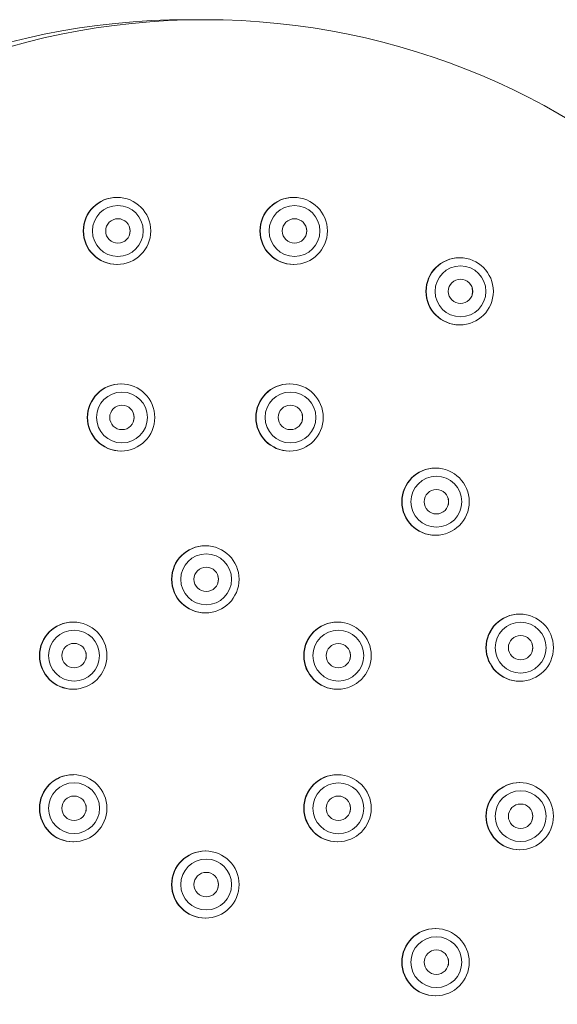
# Model space of a CAD drawing. Units: millimetres. Extents: x -422 to 830, y -1074 to 1371.
# Drawn here: x -354 to -328, y -41 to 8 of the extents above; entities that cross this region are included whole.
import ezdxf

# ---------------------------------------------------------------- set-up
doc = ezdxf.new("R2010")
doc.units = ezdxf.units.MM
doc.header["$MEASUREMENT"] = 0

# ---------------------------------------------------------------- blocks, each defined once
blk = doc.blocks.new('block 168')
at = {"color": 7, "lineweight": 9, "true_color": 0xffffff}
blk.add_lwpolyline([(-351.625, -29.326), (-351.643, -29.326)], dxfattribs=at)
blk = doc.blocks.new('block 169')
at = {"color": 7, "lineweight": 9, "true_color": 0xffffff}
blk.add_lwpolyline([(-351.643, -32.626), (-351.625, -32.626)], dxfattribs=at)
blk = doc.blocks.new('block 170')
at = {"color": 7, "lineweight": 9, "true_color": 0xffffff}
blk.add_lwpolyline([(-351.625, -21.826), (-351.643, -21.826)], dxfattribs=at)
blk = doc.blocks.new('block 171')
at = {"color": 7, "lineweight": 9, "true_color": 0xffffff}
blk.add_lwpolyline([(-351.643, -25.126), (-351.625, -25.126)], dxfattribs=at)
blk = doc.blocks.new('block 173')
at = {"color": 7, "lineweight": 9, "true_color": 0xffffff}
blk.add_lwpolyline([(-345.17, 7.774), (-345.998, 7.774)], dxfattribs=at)
blk = doc.blocks.new('block 176')
at = {"color": 7, "lineweight": 9, "true_color": 0xffffff}
blk.add_lwpolyline([(-349.472, -0.955), (-349.49, -0.955)], dxfattribs=at)
blk = doc.blocks.new('block 177')
at = {"color": 7, "lineweight": 9, "true_color": 0xffffff}
blk.add_lwpolyline([(-349.49, -4.255), (-349.472, -4.255)], dxfattribs=at)
blk = doc.blocks.new('block 178')
at = {"color": 7, "lineweight": 9, "true_color": 0xffffff}
blk.add_lwpolyline([(-349.272, -10.121), (-349.29, -10.121)], dxfattribs=at)
blk = doc.blocks.new('block 179')
at = {"color": 7, "lineweight": 9, "true_color": 0xffffff}
blk.add_lwpolyline([(-349.29, -13.421), (-349.272, -13.421)], dxfattribs=at)
blk = doc.blocks.new('block 182')
at = {"color": 7, "lineweight": 9, "true_color": 0xffffff}
blk.add_lwpolyline([(-345.134, -33.076), (-345.152, -33.076)], dxfattribs=at)
blk = doc.blocks.new('block 183')
at = {"color": 7, "lineweight": 9, "true_color": 0xffffff}
blk.add_lwpolyline([(-345.152, -36.376), (-345.134, -36.376)], dxfattribs=at)
blk = doc.blocks.new('block 184')
at = {"color": 7, "lineweight": 9, "true_color": 0xffffff}
blk.add_lwpolyline([(-345.134, -18.076), (-345.152, -18.076)], dxfattribs=at)
blk = doc.blocks.new('block 185')
at = {"color": 7, "lineweight": 9, "true_color": 0xffffff}
blk.add_lwpolyline([(-345.152, -21.376), (-345.134, -21.376)], dxfattribs=at)
blk = doc.blocks.new('block 186')
at = {"color": 7, "lineweight": 9, "true_color": 0xffffff}
blk.add_lwpolyline([(-340.996, -10.121), (-341.014, -10.121)], dxfattribs=at)
blk = doc.blocks.new('block 187')
at = {"color": 7, "lineweight": 9, "true_color": 0xffffff}
blk.add_lwpolyline([(-341.014, -13.421), (-340.996, -13.421)], dxfattribs=at)
blk = doc.blocks.new('block 192')
at = {"color": 7, "lineweight": 9, "true_color": 0xffffff}
blk.add_lwpolyline([(-340.796, -0.955), (-340.814, -0.955)], dxfattribs=at)
blk = doc.blocks.new('block 193')
at = {"color": 7, "lineweight": 9, "true_color": 0xffffff}
blk.add_lwpolyline([(-340.814, -4.255), (-340.796, -4.255)], dxfattribs=at)
blk = doc.blocks.new('block 194')
at = {"color": 7, "lineweight": 9, "true_color": 0xffffff}
blk.add_lwpolyline([(-338.643, -21.826), (-338.661, -21.826)], dxfattribs=at)
blk = doc.blocks.new('block 195')
at = {"color": 7, "lineweight": 9, "true_color": 0xffffff}
blk.add_lwpolyline([(-338.661, -25.126), (-338.643, -25.126)], dxfattribs=at)
blk = doc.blocks.new('block 196')
at = {"color": 7, "lineweight": 9, "true_color": 0xffffff}
blk.add_lwpolyline([(-338.643, -29.326), (-338.661, -29.326)], dxfattribs=at)
blk = doc.blocks.new('block 197')
at = {"color": 7, "lineweight": 9, "true_color": 0xffffff}
blk.add_lwpolyline([(-338.661, -32.626), (-338.643, -32.626)], dxfattribs=at)
blk = doc.blocks.new('block 198')
at = {"color": 7, "lineweight": 9, "true_color": 0xffffff}
blk.add_lwpolyline([(-333.828, -14.262), (-333.846, -14.262)], dxfattribs=at)
blk = doc.blocks.new('block 199')
at = {"color": 7, "lineweight": 9, "true_color": 0xffffff}
blk.add_lwpolyline([(-333.846, -17.562), (-333.828, -17.562)], dxfattribs=at)
blk = doc.blocks.new('block 200')
at = {"color": 7, "lineweight": 9, "true_color": 0xffffff}
blk.add_lwpolyline([(-333.828, -36.889), (-333.846, -36.889)], dxfattribs=at)
blk = doc.blocks.new('block 201')
at = {"color": 7, "lineweight": 9, "true_color": 0xffffff}
blk.add_lwpolyline([(-333.846, -40.189), (-333.828, -40.189)], dxfattribs=at)
blk = doc.blocks.new('block 204')
at = {"color": 7, "lineweight": 9, "true_color": 0xffffff}
blk.add_lwpolyline([(-332.642, -3.925), (-332.66, -3.925)], dxfattribs=at)
blk = doc.blocks.new('block 205')
at = {"color": 7, "lineweight": 9, "true_color": 0xffffff}
blk.add_lwpolyline([(-332.66, -7.225), (-332.642, -7.225)], dxfattribs=at)
blk = doc.blocks.new('block 206')
at = {"color": 7, "lineweight": 9, "true_color": 0xffffff}
blk.add_lwpolyline([(-329.689, -21.434), (-329.707, -21.434)], dxfattribs=at)
blk = doc.blocks.new('block 207')
at = {"color": 7, "lineweight": 9, "true_color": 0xffffff}
blk.add_lwpolyline([(-329.707, -24.734), (-329.689, -24.734)], dxfattribs=at)
blk = doc.blocks.new('block 208')
at = {"color": 7, "lineweight": 9, "true_color": 0xffffff}
blk.add_lwpolyline([(-329.689, -29.717), (-329.707, -29.717)], dxfattribs=at)
blk = doc.blocks.new('block 209')
at = {"color": 7, "lineweight": 9, "true_color": 0xffffff}
blk.add_lwpolyline([(-329.707, -33.017), (-329.689, -33.017)], dxfattribs=at)
blk = doc.blocks.new('block 1448')
at = {"color": 7, "lineweight": 9, "true_color": 0xffffff}
blk.add_open_spline([(-352.839, -23.475), (-352.839, -22.785), (-352.28, -22.225), (-351.59, -22.225), (-350.899, -22.225), (-350.34, -22.785), (-350.34, -23.475), (-350.34, -24.165), (-350.899, -24.725), (-351.59, -24.725), (-352.28, -24.725), (-352.839, -24.165), (-352.839, -23.475), (-352.839, -23.475), (-352.839, -23.475), (-352.839, -23.475)], degree=3, knots=[0, 0, 0, 0, 1, 1, 1, 2, 2, 2, 3, 3, 3, 4, 4, 4, 5, 5, 5, 5], dxfattribs=at)
blk = doc.blocks.new('block 1449')
at = {"color": 7, "lineweight": 9, "true_color": 0xffffff}
blk.add_open_spline([(-353.275, -23.475), (-353.275, -22.564), (-352.537, -21.825), (-351.626, -21.825), (-350.715, -21.825), (-349.976, -22.564), (-349.976, -23.475), (-349.976, -24.386), (-350.715, -25.124), (-351.626, -25.124), (-352.537, -25.124), (-353.275, -24.386), (-353.275, -23.475), (-353.275, -23.475), (-353.275, -23.475), (-353.275, -23.475)], degree=3, knots=[0, 0, 0, 0, 1, 1, 1, 2, 2, 2, 3, 3, 3, 4, 4, 4, 5, 5, 5, 5], dxfattribs=at)
blk = doc.blocks.new('block 1450')
at = {"color": 7, "lineweight": 9, "true_color": 0xffffff}
blk.add_open_spline([(-352.838, -30.975), (-352.838, -30.285), (-352.279, -29.725), (-351.589, -29.725), (-350.899, -29.725), (-350.339, -30.285), (-350.339, -30.975), (-350.339, -31.665), (-350.899, -32.224), (-351.589, -32.224), (-352.279, -32.224), (-352.838, -31.665), (-352.838, -30.975), (-352.838, -30.975), (-352.838, -30.975), (-352.838, -30.975)], degree=3, knots=[0, 0, 0, 0, 1, 1, 1, 2, 2, 2, 3, 3, 3, 4, 4, 4, 5, 5, 5, 5], dxfattribs=at)
blk = doc.blocks.new('block 1451')
at = {"color": 7, "lineweight": 9, "true_color": 0xffffff}
blk.add_open_spline([(-352.189, -30.975), (-352.189, -30.644), (-351.92, -30.376), (-351.589, -30.376), (-351.258, -30.376), (-350.989, -30.644), (-350.989, -30.975), (-350.989, -31.306), (-351.258, -31.575), (-351.589, -31.575), (-351.92, -31.575), (-352.189, -31.306), (-352.189, -30.975), (-352.189, -30.975), (-352.189, -30.975), (-352.189, -30.975)], degree=3, knots=[0, 0, 0, 0, 1, 1, 1, 2, 2, 2, 3, 3, 3, 4, 4, 4, 5, 5, 5, 5], dxfattribs=at)
blk = doc.blocks.new('block 1452')
at = {"color": 7, "lineweight": 9, "true_color": 0xffffff}
blk.add_open_spline([(-353.274, -30.975), (-353.274, -30.064), (-352.535, -29.325), (-351.625, -29.325), (-350.714, -29.325), (-349.975, -30.064), (-349.975, -30.975), (-349.975, -31.886), (-350.714, -32.624), (-351.625, -32.624), (-352.535, -32.624), (-353.274, -31.886), (-353.274, -30.975), (-353.274, -30.975), (-353.274, -30.975), (-353.274, -30.975)], degree=3, knots=[0, 0, 0, 0, 1, 1, 1, 2, 2, 2, 3, 3, 3, 4, 4, 4, 5, 5, 5, 5], dxfattribs=at)
blk = doc.blocks.new('block 1453')
at = {"color": 7, "lineweight": 9, "true_color": 0xffffff}
blk.add_open_spline([(-352.189, -23.475), (-352.189, -23.144), (-351.921, -22.875), (-351.589, -22.875), (-351.258, -22.875), (-350.989, -23.144), (-350.989, -23.475), (-350.989, -23.807), (-351.258, -24.075), (-351.589, -24.075), (-351.921, -24.075), (-352.189, -23.807), (-352.189, -23.475), (-352.189, -23.475), (-352.189, -23.475), (-352.189, -23.475)], degree=3, knots=[0, 0, 0, 0, 1, 1, 1, 2, 2, 2, 3, 3, 3, 4, 4, 4, 5, 5, 5, 5], dxfattribs=at)
blk = doc.blocks.new('block 1454')
at = {"color": 7, "lineweight": 9, "true_color": 0xffffff}
blk.add_lwpolyline([(-351.014, -30.802), (-350.993, -30.976), (-351.014, -31.149)], dxfattribs=at)
blk = doc.blocks.new('block 1455')
at = {"color": 7, "lineweight": 9, "true_color": 0xffffff}
blk.add_lwpolyline([(-351.014, -23.302), (-350.993, -23.476), (-351.014, -23.649)], dxfattribs=at)
blk = doc.blocks.new('block 1459')
at = {"color": 7, "lineweight": 9, "true_color": 0xffffff}
blk.add_open_spline([(-350.687, -2.606), (-350.687, -1.915), (-350.127, -1.356), (-349.437, -1.356), (-348.747, -1.356), (-348.187, -1.915), (-348.187, -2.606), (-348.187, -3.296), (-348.747, -3.855), (-349.437, -3.855), (-350.127, -3.855), (-350.687, -3.296), (-350.687, -2.606), (-350.687, -2.606), (-350.687, -2.606), (-350.687, -2.606)], degree=3, knots=[0, 0, 0, 0, 1, 1, 1, 2, 2, 2, 3, 3, 3, 4, 4, 4, 5, 5, 5, 5], dxfattribs=at)
blk = doc.blocks.new('block 1460')
at = {"color": 7, "lineweight": 9, "true_color": 0xffffff}
blk.add_open_spline([(-351.123, -2.606), (-351.123, -1.695), (-350.384, -0.956), (-349.473, -0.956), (-348.562, -0.956), (-347.824, -1.695), (-347.824, -2.606), (-347.824, -3.517), (-348.562, -4.255), (-349.473, -4.255), (-350.384, -4.255), (-351.123, -3.517), (-351.123, -2.606), (-351.123, -2.606), (-351.123, -2.606), (-351.123, -2.606)], degree=3, knots=[0, 0, 0, 0, 1, 1, 1, 2, 2, 2, 3, 3, 3, 4, 4, 4, 5, 5, 5, 5], dxfattribs=at)
blk = doc.blocks.new('block 1461')
at = {"color": 7, "lineweight": 9, "true_color": 0xffffff}
blk.add_open_spline([(-350.037, -2.605), (-350.037, -2.274), (-349.768, -2.006), (-349.437, -2.006), (-349.105, -2.006), (-348.837, -2.274), (-348.837, -2.605), (-348.837, -2.937), (-349.105, -3.205), (-349.437, -3.205), (-349.768, -3.205), (-350.037, -2.937), (-350.037, -2.605), (-350.037, -2.605), (-350.037, -2.605), (-350.037, -2.605)], degree=3, knots=[0, 0, 0, 0, 1, 1, 1, 2, 2, 2, 3, 3, 3, 4, 4, 4, 5, 5, 5, 5], dxfattribs=at)
blk = doc.blocks.new('block 1462')
at = {"color": 7, "lineweight": 9, "true_color": 0xffffff}
blk.add_open_spline([(-350.487, -11.771), (-350.487, -11.081), (-349.927, -10.521), (-349.237, -10.521), (-348.547, -10.521), (-347.987, -11.081), (-347.987, -11.771), (-347.987, -12.461), (-348.547, -13.021), (-349.237, -13.021), (-349.927, -13.021), (-350.487, -12.461), (-350.487, -11.771), (-350.487, -11.771), (-350.487, -11.771), (-350.487, -11.771)], degree=3, knots=[0, 0, 0, 0, 1, 1, 1, 2, 2, 2, 3, 3, 3, 4, 4, 4, 5, 5, 5, 5], dxfattribs=at)
blk = doc.blocks.new('block 1463')
at = {"color": 7, "lineweight": 9, "true_color": 0xffffff}
blk.add_open_spline([(-350.923, -11.771), (-350.923, -10.86), (-350.184, -10.121), (-349.273, -10.121), (-348.362, -10.121), (-347.624, -10.86), (-347.624, -11.771), (-347.624, -12.682), (-348.362, -13.421), (-349.273, -13.421), (-350.184, -13.421), (-350.923, -12.682), (-350.923, -11.771), (-350.923, -11.771), (-350.923, -11.771), (-350.923, -11.771)], degree=3, knots=[0, 0, 0, 0, 1, 1, 1, 2, 2, 2, 3, 3, 3, 4, 4, 4, 5, 5, 5, 5], dxfattribs=at)
blk = doc.blocks.new('block 1464')
at = {"color": 7, "lineweight": 9, "true_color": 0xffffff}
blk.add_open_spline([(-349.837, -11.771), (-349.837, -11.44), (-349.568, -11.171), (-349.237, -11.171), (-348.905, -11.171), (-348.637, -11.44), (-348.637, -11.771), (-348.637, -12.102), (-348.905, -12.371), (-349.237, -12.371), (-349.568, -12.371), (-349.837, -12.102), (-349.837, -11.771), (-349.837, -11.771), (-349.837, -11.771), (-349.837, -11.771)], degree=3, knots=[0, 0, 0, 0, 1, 1, 1, 2, 2, 2, 3, 3, 3, 4, 4, 4, 5, 5, 5, 5], dxfattribs=at)
blk = doc.blocks.new('block 1469')
at = {"color": 7, "lineweight": 9, "true_color": 0xffffff}
blk.add_lwpolyline([(-348.862, -2.432), (-348.84, -2.605), (-348.862, -2.779)], dxfattribs=at)
blk = doc.blocks.new('block 1470')
at = {"color": 7, "lineweight": 9, "true_color": 0xffffff}
blk.add_lwpolyline([(-348.662, -11.597), (-348.64, -11.771), (-348.662, -11.944)], dxfattribs=at)
blk = doc.blocks.new('block 1472')
at = {"color": 7, "lineweight": 9, "true_color": 0xffffff}
blk.add_open_spline([(-346.348, -19.726), (-346.348, -19.036), (-345.789, -18.476), (-345.099, -18.476), (-344.408, -18.476), (-343.849, -19.036), (-343.849, -19.726), (-343.849, -20.416), (-344.408, -20.975), (-345.099, -20.975), (-345.789, -20.975), (-346.348, -20.416), (-346.348, -19.726), (-346.348, -19.726), (-346.348, -19.726), (-346.348, -19.726)], degree=3, knots=[0, 0, 0, 0, 1, 1, 1, 2, 2, 2, 3, 3, 3, 4, 4, 4, 5, 5, 5, 5], dxfattribs=at)
blk = doc.blocks.new('block 1473')
at = {"color": 7, "lineweight": 9, "true_color": 0xffffff}
blk.add_open_spline([(-345.698, -19.726), (-345.698, -19.394), (-345.43, -19.126), (-345.098, -19.126), (-344.767, -19.126), (-344.498, -19.394), (-344.498, -19.726), (-344.498, -20.057), (-344.767, -20.325), (-345.098, -20.325), (-345.43, -20.325), (-345.698, -20.057), (-345.698, -19.726), (-345.698, -19.726), (-345.698, -19.726), (-345.698, -19.726)], degree=3, knots=[0, 0, 0, 0, 1, 1, 1, 2, 2, 2, 3, 3, 3, 4, 4, 4, 5, 5, 5, 5], dxfattribs=at)
blk = doc.blocks.new('block 1474')
at = {"color": 7, "lineweight": 9, "true_color": 0xffffff}
blk.add_open_spline([(-346.347, -34.725), (-346.347, -34.035), (-345.788, -33.476), (-345.098, -33.476), (-344.407, -33.476), (-343.848, -34.035), (-343.848, -34.725), (-343.848, -35.416), (-344.407, -35.975), (-345.098, -35.975), (-345.788, -35.975), (-346.347, -35.416), (-346.347, -34.725), (-346.347, -34.725), (-346.347, -34.725), (-346.347, -34.725)], degree=3, knots=[0, 0, 0, 0, 1, 1, 1, 2, 2, 2, 3, 3, 3, 4, 4, 4, 5, 5, 5, 5], dxfattribs=at)
blk = doc.blocks.new('block 1475')
at = {"color": 7, "lineweight": 9, "true_color": 0xffffff}
blk.add_open_spline([(-345.698, -34.725), (-345.698, -34.394), (-345.429, -34.126), (-345.098, -34.126), (-344.767, -34.126), (-344.498, -34.394), (-344.498, -34.725), (-344.498, -35.057), (-344.767, -35.325), (-345.098, -35.325), (-345.429, -35.325), (-345.698, -35.057), (-345.698, -34.725), (-345.698, -34.725), (-345.698, -34.725), (-345.698, -34.725)], degree=3, knots=[0, 0, 0, 0, 1, 1, 1, 2, 2, 2, 3, 3, 3, 4, 4, 4, 5, 5, 5, 5], dxfattribs=at)
blk = doc.blocks.new('block 1476')
at = {"color": 7, "lineweight": 9, "true_color": 0xffffff}
blk.add_open_spline([(-346.783, -34.725), (-346.783, -33.814), (-346.044, -33.076), (-345.133, -33.076), (-344.222, -33.076), (-343.484, -33.814), (-343.484, -34.725), (-343.484, -35.636), (-344.222, -36.375), (-345.133, -36.375), (-346.044, -36.375), (-346.783, -35.636), (-346.783, -34.725), (-346.783, -34.725), (-346.783, -34.725), (-346.783, -34.725)], degree=3, knots=[0, 0, 0, 0, 1, 1, 1, 2, 2, 2, 3, 3, 3, 4, 4, 4, 5, 5, 5, 5], dxfattribs=at)
blk = doc.blocks.new('block 1477')
at = {"color": 7, "lineweight": 9, "true_color": 0xffffff}
blk.add_open_spline([(-346.784, -19.726), (-346.784, -18.815), (-346.046, -18.076), (-345.135, -18.076), (-344.224, -18.076), (-343.485, -18.815), (-343.485, -19.726), (-343.485, -20.637), (-344.224, -21.375), (-345.135, -21.375), (-346.046, -21.375), (-346.784, -20.637), (-346.784, -19.726), (-346.784, -19.726), (-346.784, -19.726), (-346.784, -19.726)], degree=3, knots=[0, 0, 0, 0, 1, 1, 1, 2, 2, 2, 3, 3, 3, 4, 4, 4, 5, 5, 5, 5], dxfattribs=at)
blk = doc.blocks.new('block 1478')
at = {"color": 7, "lineweight": 9, "true_color": 0xffffff}
blk.add_lwpolyline([(-344.523, -19.552), (-344.502, -19.726), (-344.523, -19.899)], dxfattribs=at)
blk = doc.blocks.new('block 1479')
at = {"color": 7, "lineweight": 9, "true_color": 0xffffff}
blk.add_lwpolyline([(-344.523, -34.552), (-344.502, -34.726), (-344.523, -34.899)], dxfattribs=at)
blk = doc.blocks.new('block 1486')
at = {"color": 7, "lineweight": 9, "true_color": 0xffffff}
blk.add_open_spline([(-342.21, -11.771), (-342.21, -11.081), (-341.65, -10.521), (-340.96, -10.521), (-340.27, -10.521), (-339.71, -11.081), (-339.71, -11.771), (-339.71, -12.461), (-340.27, -13.021), (-340.96, -13.021), (-341.65, -13.021), (-342.21, -12.461), (-342.21, -11.771), (-342.21, -11.771), (-342.21, -11.771), (-342.21, -11.771)], degree=3, knots=[0, 0, 0, 0, 1, 1, 1, 2, 2, 2, 3, 3, 3, 4, 4, 4, 5, 5, 5, 5], dxfattribs=at)
blk = doc.blocks.new('block 1487')
at = {"color": 7, "lineweight": 9, "true_color": 0xffffff}
blk.add_open_spline([(-341.56, -11.771), (-341.56, -11.44), (-341.291, -11.171), (-340.96, -11.171), (-340.629, -11.171), (-340.36, -11.44), (-340.36, -11.771), (-340.36, -12.102), (-340.629, -12.371), (-340.96, -12.371), (-341.291, -12.371), (-341.56, -12.102), (-341.56, -11.771), (-341.56, -11.771), (-341.56, -11.771), (-341.56, -11.771)], degree=3, knots=[0, 0, 0, 0, 1, 1, 1, 2, 2, 2, 3, 3, 3, 4, 4, 4, 5, 5, 5, 5], dxfattribs=at)
blk = doc.blocks.new('block 1488')
at = {"color": 7, "lineweight": 9, "true_color": 0xffffff}
blk.add_open_spline([(-342.646, -11.771), (-342.646, -10.86), (-341.907, -10.121), (-340.996, -10.121), (-340.085, -10.121), (-339.347, -10.86), (-339.347, -11.771), (-339.347, -12.682), (-340.085, -13.421), (-340.996, -13.421), (-341.907, -13.421), (-342.646, -12.682), (-342.646, -11.771), (-342.646, -11.771), (-342.646, -11.771), (-342.646, -11.771)], degree=3, knots=[0, 0, 0, 0, 1, 1, 1, 2, 2, 2, 3, 3, 3, 4, 4, 4, 5, 5, 5, 5], dxfattribs=at)
blk = doc.blocks.new('block 1495')
at = {"color": 7, "lineweight": 9, "true_color": 0xffffff}
blk.add_open_spline([(-342.01, -2.606), (-342.01, -1.915), (-341.45, -1.356), (-340.76, -1.356), (-340.07, -1.356), (-339.51, -1.915), (-339.51, -2.606), (-339.51, -3.296), (-340.07, -3.855), (-340.76, -3.855), (-341.45, -3.855), (-342.01, -3.296), (-342.01, -2.606), (-342.01, -2.606), (-342.01, -2.606), (-342.01, -2.606)], degree=3, knots=[0, 0, 0, 0, 1, 1, 1, 2, 2, 2, 3, 3, 3, 4, 4, 4, 5, 5, 5, 5], dxfattribs=at)
blk = doc.blocks.new('block 1496')
at = {"color": 7, "lineweight": 9, "true_color": 0xffffff}
blk.add_open_spline([(-342.446, -2.606), (-342.446, -1.695), (-341.707, -0.956), (-340.796, -0.956), (-339.885, -0.956), (-339.147, -1.695), (-339.147, -2.606), (-339.147, -3.517), (-339.885, -4.255), (-340.796, -4.255), (-341.707, -4.255), (-342.446, -3.517), (-342.446, -2.606), (-342.446, -2.606), (-342.446, -2.606), (-342.446, -2.606)], degree=3, knots=[0, 0, 0, 0, 1, 1, 1, 2, 2, 2, 3, 3, 3, 4, 4, 4, 5, 5, 5, 5], dxfattribs=at)
blk = doc.blocks.new('block 1497')
at = {"color": 7, "lineweight": 9, "true_color": 0xffffff}
blk.add_open_spline([(-341.36, -2.605), (-341.36, -2.274), (-341.091, -2.006), (-340.76, -2.006), (-340.429, -2.006), (-340.16, -2.274), (-340.16, -2.605), (-340.16, -2.937), (-340.429, -3.205), (-340.76, -3.205), (-341.091, -3.205), (-341.36, -2.937), (-341.36, -2.605), (-341.36, -2.605), (-341.36, -2.605), (-341.36, -2.605)], degree=3, knots=[0, 0, 0, 0, 1, 1, 1, 2, 2, 2, 3, 3, 3, 4, 4, 4, 5, 5, 5, 5], dxfattribs=at)
blk = doc.blocks.new('block 1498')
at = {"color": 7, "lineweight": 9, "true_color": 0xffffff}
blk.add_lwpolyline([(-340.385, -11.597), (-340.363, -11.771), (-340.385, -11.944)], dxfattribs=at)
blk = doc.blocks.new('block 1501')
at = {"color": 7, "lineweight": 9, "true_color": 0xffffff}
blk.add_lwpolyline([(-340.185, -2.432), (-340.163, -2.605), (-340.185, -2.779)], dxfattribs=at)
blk = doc.blocks.new('block 1502')
at = {"color": 7, "lineweight": 9, "true_color": 0xffffff}
blk.add_open_spline([(-339.857, -23.476), (-339.857, -22.786), (-339.297, -22.227), (-338.607, -22.227), (-337.917, -22.227), (-337.358, -22.786), (-337.358, -23.476), (-337.358, -24.166), (-337.917, -24.726), (-338.607, -24.726), (-339.297, -24.726), (-339.857, -24.166), (-339.857, -23.476), (-339.857, -23.476), (-339.857, -23.476), (-339.857, -23.476)], degree=3, knots=[0, 0, 0, 0, 1, 1, 1, 2, 2, 2, 3, 3, 3, 4, 4, 4, 5, 5, 5, 5], dxfattribs=at)
blk = doc.blocks.new('block 1503')
at = {"color": 7, "lineweight": 9, "true_color": 0xffffff}
blk.add_open_spline([(-340.293, -23.476), (-340.293, -22.565), (-339.554, -21.827), (-338.643, -21.827), (-337.733, -21.827), (-336.994, -22.565), (-336.994, -23.476), (-336.994, -24.387), (-337.733, -25.126), (-338.643, -25.126), (-339.554, -25.126), (-340.293, -24.387), (-340.293, -23.476), (-340.293, -23.476), (-340.293, -23.476), (-340.293, -23.476)], degree=3, knots=[0, 0, 0, 0, 1, 1, 1, 2, 2, 2, 3, 3, 3, 4, 4, 4, 5, 5, 5, 5], dxfattribs=at)
blk = doc.blocks.new('block 1504')
at = {"color": 7, "lineweight": 9, "true_color": 0xffffff}
blk.add_open_spline([(-339.207, -23.476), (-339.207, -23.145), (-338.938, -22.876), (-338.607, -22.876), (-338.276, -22.876), (-338.007, -23.145), (-338.007, -23.476), (-338.007, -23.807), (-338.276, -24.076), (-338.607, -24.076), (-338.938, -24.076), (-339.207, -23.807), (-339.207, -23.476), (-339.207, -23.476), (-339.207, -23.476), (-339.207, -23.476)], degree=3, knots=[0, 0, 0, 0, 1, 1, 1, 2, 2, 2, 3, 3, 3, 4, 4, 4, 5, 5, 5, 5], dxfattribs=at)
blk = doc.blocks.new('block 1505')
at = {"color": 7, "lineweight": 9, "true_color": 0xffffff}
blk.add_open_spline([(-339.856, -30.976), (-339.856, -30.286), (-339.297, -29.726), (-338.606, -29.726), (-337.916, -29.726), (-337.357, -30.286), (-337.357, -30.976), (-337.357, -31.666), (-337.916, -32.226), (-338.606, -32.226), (-339.297, -32.226), (-339.856, -31.666), (-339.856, -30.976), (-339.856, -30.976), (-339.856, -30.976), (-339.856, -30.976)], degree=3, knots=[0, 0, 0, 0, 1, 1, 1, 2, 2, 2, 3, 3, 3, 4, 4, 4, 5, 5, 5, 5], dxfattribs=at)
blk = doc.blocks.new('block 1506')
at = {"color": 7, "lineweight": 9, "true_color": 0xffffff}
blk.add_open_spline([(-340.292, -30.976), (-340.292, -30.065), (-339.553, -29.327), (-338.642, -29.327), (-337.731, -29.327), (-336.993, -30.065), (-336.993, -30.976), (-336.993, -31.887), (-337.731, -32.626), (-338.642, -32.626), (-339.553, -32.626), (-340.292, -31.887), (-340.292, -30.976), (-340.292, -30.976), (-340.292, -30.976), (-340.292, -30.976)], degree=3, knots=[0, 0, 0, 0, 1, 1, 1, 2, 2, 2, 3, 3, 3, 4, 4, 4, 5, 5, 5, 5], dxfattribs=at)
blk = doc.blocks.new('block 1507')
at = {"color": 7, "lineweight": 9, "true_color": 0xffffff}
blk.add_open_spline([(-339.207, -30.976), (-339.207, -30.644), (-338.938, -30.376), (-338.607, -30.376), (-338.276, -30.376), (-338.007, -30.644), (-338.007, -30.976), (-338.007, -31.307), (-338.276, -31.576), (-338.607, -31.576), (-338.938, -31.576), (-339.207, -31.307), (-339.207, -30.976), (-339.207, -30.976), (-339.207, -30.976), (-339.207, -30.976)], degree=3, knots=[0, 0, 0, 0, 1, 1, 1, 2, 2, 2, 3, 3, 3, 4, 4, 4, 5, 5, 5, 5], dxfattribs=at)
blk = doc.blocks.new('block 1508')
at = {"color": 7, "lineweight": 9, "true_color": 0xffffff}
blk.add_lwpolyline([(-338.032, -23.302), (-338.011, -23.476), (-338.032, -23.649)], dxfattribs=at)
blk = doc.blocks.new('block 1509')
at = {"color": 7, "lineweight": 9, "true_color": 0xffffff}
blk.add_lwpolyline([(-338.032, -30.802), (-338.011, -30.976), (-338.032, -31.149)], dxfattribs=at)
blk = doc.blocks.new('block 1514')
at = {"color": 7, "lineweight": 9, "true_color": 0xffffff}
blk.add_open_spline([(-380.153, -27.21), (-380.153, -7.888), (-364.49, 7.774), (-345.169, 7.774), (-325.847, 7.774), (-310.184, -7.888), (-310.184, -27.21), (-310.184, -46.531), (-325.847, -62.194), (-345.169, -62.194), (-364.49, -62.194), (-380.153, -46.531), (-380.153, -27.21), (-380.153, -27.21), (-380.153, -27.21), (-380.153, -27.21)], degree=3, knots=[0, 0, 0, 0, 1, 1, 1, 2, 2, 2, 3, 3, 3, 4, 4, 4, 5, 5, 5, 5], dxfattribs=at)
blk = doc.blocks.new('block 1515')
at = {"color": 7, "lineweight": 9, "true_color": 0xffffff}
blk.add_open_spline([(-345.152, -18.076), (-346.063, -18.076), (-346.802, -18.815), (-346.801, -19.726), (-346.801, -20.637), (-346.063, -21.375), (-345.152, -21.376)], degree=3, knots=[0, 0, 0, 0, 1, 1, 1, 2, 2, 2, 2], dxfattribs=at)
blk = doc.blocks.new('block 1516')
at = {"color": 7, "lineweight": 9, "true_color": 0xffffff}
blk.add_open_spline([(-351.643, -21.826), (-352.554, -21.826), (-353.293, -22.565), (-353.292, -23.476), (-353.292, -24.387), (-352.554, -25.125), (-351.643, -25.126)], degree=3, knots=[0, 0, 0, 0, 1, 1, 1, 2, 2, 2, 2], dxfattribs=at)
blk = doc.blocks.new('block 1517')
at = {"color": 7, "lineweight": 9, "true_color": 0xffffff}
blk.add_open_spline([(-351.643, -29.326), (-352.554, -29.326), (-353.293, -30.065), (-353.292, -30.976), (-353.292, -31.887), (-352.554, -32.625), (-351.643, -32.626)], degree=3, knots=[0, 0, 0, 0, 1, 1, 1, 2, 2, 2, 2], dxfattribs=at)
blk = doc.blocks.new('block 1518')
at = {"color": 7, "lineweight": 9, "true_color": 0xffffff}
blk.add_open_spline([(-345.152, -33.076), (-346.063, -33.076), (-346.802, -33.815), (-346.801, -34.726), (-346.801, -35.637), (-346.063, -36.375), (-345.152, -36.376)], degree=3, knots=[0, 0, 0, 0, 1, 1, 1, 2, 2, 2, 2], dxfattribs=at)
blk = doc.blocks.new('block 1519')
at = {"color": 7, "lineweight": 9, "true_color": 0xffffff}
blk.add_open_spline([(-338.661, -29.326), (-339.572, -29.326), (-340.311, -30.065), (-340.31, -30.976), (-340.31, -31.887), (-339.572, -32.625), (-338.661, -32.626)], degree=3, knots=[0, 0, 0, 0, 1, 1, 1, 2, 2, 2, 2], dxfattribs=at)
blk = doc.blocks.new('block 1520')
at = {"color": 7, "lineweight": 9, "true_color": 0xffffff}
blk.add_open_spline([(-338.661, -21.826), (-339.572, -21.826), (-340.311, -22.565), (-340.31, -23.476), (-340.31, -24.387), (-339.572, -25.125), (-338.661, -25.126)], degree=3, knots=[0, 0, 0, 0, 1, 1, 1, 2, 2, 2, 2], dxfattribs=at)
blk = doc.blocks.new('block 1533')
at = {"color": 7, "lineweight": 9, "true_color": 0xffffff}
blk.add_open_spline([(-349.29, -10.121), (-350.201, -10.121), (-350.94, -10.86), (-350.939, -11.771)], degree=3, dxfattribs=at)
blk = doc.blocks.new('block 1534')
at = {"color": 7, "lineweight": 9, "true_color": 0xffffff}
blk.add_open_spline([(-350.939, -11.771), (-350.94, -12.682), (-350.201, -13.42), (-349.29, -13.421)], degree=3, dxfattribs=at)
blk = doc.blocks.new('block 1535')
at = {"color": 7, "lineweight": 9, "true_color": 0xffffff}
blk.add_open_spline([(-341.014, -10.121), (-341.925, -10.121), (-342.663, -10.86), (-342.663, -11.771)], degree=3, dxfattribs=at)
blk = doc.blocks.new('block 1536')
at = {"color": 7, "lineweight": 9, "true_color": 0xffffff}
blk.add_open_spline([(-342.663, -11.771), (-342.663, -12.682), (-341.925, -13.42), (-341.014, -13.421)], degree=3, dxfattribs=at)
blk = doc.blocks.new('block 1537')
at = {"color": 7, "lineweight": 9, "true_color": 0xffffff}
blk.add_open_spline([(-333.846, -14.262), (-334.757, -14.262), (-335.495, -15.001), (-335.495, -15.912)], degree=3, dxfattribs=at)
blk = doc.blocks.new('block 1538')
at = {"color": 7, "lineweight": 9, "true_color": 0xffffff}
blk.add_open_spline([(-335.495, -15.912), (-335.495, -16.823), (-334.757, -17.562), (-333.846, -17.562)], degree=3, dxfattribs=at)
blk = doc.blocks.new('block 1539')
at = {"color": 7, "lineweight": 9, "true_color": 0xffffff}
blk.add_open_spline([(-329.707, -21.434), (-330.618, -21.435), (-331.356, -22.173), (-331.356, -23.084)], degree=3, dxfattribs=at)
blk = doc.blocks.new('block 1540')
at = {"color": 7, "lineweight": 9, "true_color": 0xffffff}
blk.add_open_spline([(-331.356, -23.084), (-331.356, -23.995), (-330.618, -24.734), (-329.707, -24.734)], degree=3, dxfattribs=at)
blk = doc.blocks.new('block 1541')
at = {"color": 7, "lineweight": 9, "true_color": 0xffffff}
blk.add_open_spline([(-329.707, -29.717), (-330.618, -29.717), (-331.356, -30.456), (-331.356, -31.367)], degree=3, dxfattribs=at)
blk = doc.blocks.new('block 1542')
at = {"color": 7, "lineweight": 9, "true_color": 0xffffff}
blk.add_open_spline([(-331.356, -31.367), (-331.356, -32.278), (-330.618, -33.016), (-329.707, -33.017)], degree=3, dxfattribs=at)
blk = doc.blocks.new('block 1543')
at = {"color": 7, "lineweight": 9, "true_color": 0xffffff}
blk.add_open_spline([(-333.846, -36.889), (-334.757, -36.89), (-335.495, -37.628), (-335.495, -38.539)], degree=3, dxfattribs=at)
blk = doc.blocks.new('block 1544')
at = {"color": 7, "lineweight": 9, "true_color": 0xffffff}
blk.add_open_spline([(-335.495, -38.539), (-335.495, -39.45), (-334.757, -40.189), (-333.846, -40.189)], degree=3, dxfattribs=at)
blk = doc.blocks.new('block 1553')
at = {"color": 7, "lineweight": 9, "true_color": 0xffffff}
blk.add_open_spline([(-349.49, -0.955), (-350.401, -0.956), (-351.14, -1.694), (-351.139, -2.605)], degree=3, dxfattribs=at)
blk = doc.blocks.new('block 1554')
at = {"color": 7, "lineweight": 9, "true_color": 0xffffff}
blk.add_open_spline([(-351.139, -2.605), (-351.14, -3.516), (-350.401, -4.255), (-349.49, -4.255)], degree=3, dxfattribs=at)
blk = doc.blocks.new('block 1555')
at = {"color": 7, "lineweight": 9, "true_color": 0xffffff}
blk.add_open_spline([(-340.814, -0.955), (-341.725, -0.956), (-342.463, -1.694), (-342.463, -2.605)], degree=3, dxfattribs=at)
blk = doc.blocks.new('block 1556')
at = {"color": 7, "lineweight": 9, "true_color": 0xffffff}
blk.add_open_spline([(-342.463, -2.605), (-342.463, -3.516), (-341.725, -4.255), (-340.814, -4.255)], degree=3, dxfattribs=at)
blk = doc.blocks.new('block 1557')
at = {"color": 7, "lineweight": 9, "true_color": 0xffffff}
blk.add_open_spline([(-332.66, -3.925), (-333.571, -3.925), (-334.309, -4.664), (-334.309, -5.575)], degree=3, dxfattribs=at)
blk = doc.blocks.new('block 1558')
at = {"color": 7, "lineweight": 9, "true_color": 0xffffff}
blk.add_open_spline([(-334.309, -5.575), (-334.309, -6.486), (-333.571, -7.225), (-332.66, -7.225)], degree=3, dxfattribs=at)
blk = doc.blocks.new('block 1571')
at = {"color": 7, "lineweight": 9, "true_color": 0xffffff}
blk.add_open_spline([(-335.042, -15.912), (-335.042, -15.222), (-334.482, -14.662), (-333.792, -14.662), (-333.102, -14.662), (-332.542, -15.222), (-332.542, -15.912), (-332.542, -16.602), (-333.102, -17.162), (-333.792, -17.162), (-334.482, -17.162), (-335.042, -16.602), (-335.042, -15.912), (-335.042, -15.912), (-335.042, -15.912), (-335.042, -15.912)], degree=3, knots=[0, 0, 0, 0, 1, 1, 1, 2, 2, 2, 3, 3, 3, 4, 4, 4, 5, 5, 5, 5], dxfattribs=at)
blk = doc.blocks.new('block 1572')
at = {"color": 7, "lineweight": 9, "true_color": 0xffffff}
blk.add_open_spline([(-334.392, -15.912), (-334.392, -15.581), (-334.123, -15.312), (-333.792, -15.312), (-333.461, -15.312), (-333.192, -15.581), (-333.192, -15.912), (-333.192, -16.243), (-333.461, -16.512), (-333.792, -16.512), (-334.123, -16.512), (-334.392, -16.243), (-334.392, -15.912), (-334.392, -15.912), (-334.392, -15.912), (-334.392, -15.912)], degree=3, knots=[0, 0, 0, 0, 1, 1, 1, 2, 2, 2, 3, 3, 3, 4, 4, 4, 5, 5, 5, 5], dxfattribs=at)
blk = doc.blocks.new('block 1573')
at = {"color": 7, "lineweight": 9, "true_color": 0xffffff}
blk.add_open_spline([(-335.478, -15.912), (-335.478, -15.001), (-334.739, -14.262), (-333.828, -14.262), (-332.917, -14.262), (-332.179, -15.001), (-332.179, -15.912), (-332.179, -16.823), (-332.917, -17.562), (-333.828, -17.562), (-334.739, -17.562), (-335.478, -16.823), (-335.478, -15.912), (-335.478, -15.912), (-335.478, -15.912), (-335.478, -15.912)], degree=3, knots=[0, 0, 0, 0, 1, 1, 1, 2, 2, 2, 3, 3, 3, 4, 4, 4, 5, 5, 5, 5], dxfattribs=at)
blk = doc.blocks.new('block 1574')
at = {"color": 7, "lineweight": 9, "true_color": 0xffffff}
blk.add_open_spline([(-335.042, -38.539), (-335.042, -37.849), (-334.482, -37.29), (-333.792, -37.29), (-333.102, -37.29), (-332.542, -37.849), (-332.542, -38.539), (-332.542, -39.23), (-333.102, -39.789), (-333.792, -39.789), (-334.482, -39.789), (-335.042, -39.23), (-335.042, -38.539), (-335.042, -38.539), (-335.042, -38.539), (-335.042, -38.539)], degree=3, knots=[0, 0, 0, 0, 1, 1, 1, 2, 2, 2, 3, 3, 3, 4, 4, 4, 5, 5, 5, 5], dxfattribs=at)
blk = doc.blocks.new('block 1575')
at = {"color": 7, "lineweight": 9, "true_color": 0xffffff}
blk.add_open_spline([(-335.478, -38.539), (-335.478, -37.628), (-334.739, -36.89), (-333.828, -36.89), (-332.917, -36.89), (-332.179, -37.628), (-332.179, -38.539), (-332.179, -39.451), (-332.917, -40.189), (-333.828, -40.189), (-334.739, -40.189), (-335.478, -39.451), (-335.478, -38.539), (-335.478, -38.539), (-335.478, -38.539), (-335.478, -38.539)], degree=3, knots=[0, 0, 0, 0, 1, 1, 1, 2, 2, 2, 3, 3, 3, 4, 4, 4, 5, 5, 5, 5], dxfattribs=at)
blk = doc.blocks.new('block 1576')
at = {"color": 7, "lineweight": 9, "true_color": 0xffffff}
blk.add_open_spline([(-334.392, -38.539), (-334.392, -38.208), (-334.123, -37.939), (-333.792, -37.939), (-333.461, -37.939), (-333.192, -38.208), (-333.192, -38.539), (-333.192, -38.871), (-333.461, -39.139), (-333.792, -39.139), (-334.123, -39.139), (-334.392, -38.871), (-334.392, -38.539), (-334.392, -38.539), (-334.392, -38.539), (-334.392, -38.539)], degree=3, knots=[0, 0, 0, 0, 1, 1, 1, 2, 2, 2, 3, 3, 3, 4, 4, 4, 5, 5, 5, 5], dxfattribs=at)
blk = doc.blocks.new('block 1577')
at = {"color": 7, "lineweight": 9, "true_color": 0xffffff}
blk.add_lwpolyline([(-333.217, -15.738), (-333.195, -15.912), (-333.217, -16.085)], dxfattribs=at)
blk = doc.blocks.new('block 1578')
at = {"color": 7, "lineweight": 9, "true_color": 0xffffff}
blk.add_lwpolyline([(-333.217, -38.366), (-333.195, -38.539), (-333.217, -38.713)], dxfattribs=at)
blk = doc.blocks.new('block 1582')
at = {"color": 7, "lineweight": 9, "true_color": 0xffffff}
blk.add_open_spline([(-333.856, -5.575), (-333.856, -4.885), (-333.297, -4.325), (-332.607, -4.325), (-331.916, -4.325), (-331.357, -4.885), (-331.357, -5.575), (-331.357, -6.265), (-331.916, -6.825), (-332.607, -6.825), (-333.297, -6.825), (-333.856, -6.265), (-333.856, -5.575), (-333.856, -5.575), (-333.856, -5.575), (-333.856, -5.575)], degree=3, knots=[0, 0, 0, 0, 1, 1, 1, 2, 2, 2, 3, 3, 3, 4, 4, 4, 5, 5, 5, 5], dxfattribs=at)
blk = doc.blocks.new('block 1583')
at = {"color": 7, "lineweight": 9, "true_color": 0xffffff}
blk.add_open_spline([(-334.292, -5.575), (-334.292, -4.664), (-333.554, -3.926), (-332.643, -3.926), (-331.732, -3.926), (-330.993, -4.664), (-330.993, -5.575), (-330.993, -6.486), (-331.732, -7.225), (-332.643, -7.225), (-333.554, -7.225), (-334.292, -6.486), (-334.292, -5.575), (-334.292, -5.575), (-334.292, -5.575), (-334.292, -5.575)], degree=3, knots=[0, 0, 0, 0, 1, 1, 1, 2, 2, 2, 3, 3, 3, 4, 4, 4, 5, 5, 5, 5], dxfattribs=at)
blk = doc.blocks.new('block 1584')
at = {"color": 7, "lineweight": 9, "true_color": 0xffffff}
blk.add_open_spline([(-333.206, -5.575), (-333.206, -5.244), (-332.938, -4.975), (-332.606, -4.975), (-332.275, -4.975), (-332.007, -5.244), (-332.007, -5.575), (-332.007, -5.906), (-332.275, -6.175), (-332.606, -6.175), (-332.938, -6.175), (-333.206, -5.906), (-333.206, -5.575), (-333.206, -5.575), (-333.206, -5.575), (-333.206, -5.575)], degree=3, knots=[0, 0, 0, 0, 1, 1, 1, 2, 2, 2, 3, 3, 3, 4, 4, 4, 5, 5, 5, 5], dxfattribs=at)
blk = doc.blocks.new('block 1586')
at = {"color": 7, "lineweight": 9, "true_color": 0xffffff}
blk.add_lwpolyline([(-332.032, -5.401), (-332.01, -5.575), (-332.032, -5.748)], dxfattribs=at)
blk = doc.blocks.new('block 1587')
at = {"color": 7, "lineweight": 9, "true_color": 0xffffff}
blk.add_open_spline([(-330.903, -23.085), (-330.903, -22.394), (-330.344, -21.835), (-329.654, -21.835), (-328.964, -21.835), (-328.404, -22.394), (-328.404, -23.085), (-328.404, -23.775), (-328.964, -24.334), (-329.654, -24.334), (-330.344, -24.334), (-330.903, -23.775), (-330.903, -23.085), (-330.903, -23.085), (-330.903, -23.085), (-330.903, -23.085)], degree=3, knots=[0, 0, 0, 0, 1, 1, 1, 2, 2, 2, 3, 3, 3, 4, 4, 4, 5, 5, 5, 5], dxfattribs=at)
blk = doc.blocks.new('block 1588')
at = {"color": 7, "lineweight": 9, "true_color": 0xffffff}
blk.add_open_spline([(-331.34, -23.085), (-331.34, -22.174), (-330.601, -21.435), (-329.69, -21.435), (-328.779, -21.435), (-328.04, -22.174), (-328.04, -23.085), (-328.04, -23.996), (-328.779, -24.734), (-329.69, -24.734), (-330.601, -24.734), (-331.34, -23.996), (-331.34, -23.085), (-331.34, -23.085), (-331.34, -23.085), (-331.34, -23.085)], degree=3, knots=[0, 0, 0, 0, 1, 1, 1, 2, 2, 2, 3, 3, 3, 4, 4, 4, 5, 5, 5, 5], dxfattribs=at)
blk = doc.blocks.new('block 1589')
at = {"color": 7, "lineweight": 9, "true_color": 0xffffff}
blk.add_open_spline([(-330.253, -23.085), (-330.253, -22.753), (-329.985, -22.485), (-329.654, -22.485), (-329.322, -22.485), (-329.054, -22.753), (-329.054, -23.085), (-329.054, -23.416), (-329.322, -23.684), (-329.654, -23.684), (-329.985, -23.684), (-330.253, -23.416), (-330.253, -23.085), (-330.253, -23.085), (-330.253, -23.085), (-330.253, -23.085)], degree=3, knots=[0, 0, 0, 0, 1, 1, 1, 2, 2, 2, 3, 3, 3, 4, 4, 4, 5, 5, 5, 5], dxfattribs=at)
blk = doc.blocks.new('block 1590')
at = {"color": 7, "lineweight": 9, "true_color": 0xffffff}
blk.add_open_spline([(-330.903, -31.367), (-330.903, -30.677), (-330.344, -30.117), (-329.654, -30.117), (-328.964, -30.117), (-328.404, -30.677), (-328.404, -31.367), (-328.404, -32.057), (-328.964, -32.617), (-329.654, -32.617), (-330.344, -32.617), (-330.903, -32.057), (-330.903, -31.367), (-330.903, -31.367), (-330.903, -31.367), (-330.903, -31.367)], degree=3, knots=[0, 0, 0, 0, 1, 1, 1, 2, 2, 2, 3, 3, 3, 4, 4, 4, 5, 5, 5, 5], dxfattribs=at)
blk = doc.blocks.new('block 1591')
at = {"color": 7, "lineweight": 9, "true_color": 0xffffff}
blk.add_open_spline([(-330.253, -31.367), (-330.253, -31.035), (-329.985, -30.767), (-329.654, -30.767), (-329.322, -30.767), (-329.054, -31.035), (-329.054, -31.367), (-329.054, -31.698), (-329.322, -31.967), (-329.654, -31.967), (-329.985, -31.967), (-330.253, -31.698), (-330.253, -31.367), (-330.253, -31.367), (-330.253, -31.367), (-330.253, -31.367)], degree=3, knots=[0, 0, 0, 0, 1, 1, 1, 2, 2, 2, 3, 3, 3, 4, 4, 4, 5, 5, 5, 5], dxfattribs=at)
blk = doc.blocks.new('block 1592')
at = {"color": 7, "lineweight": 9, "true_color": 0xffffff}
blk.add_open_spline([(-331.34, -31.367), (-331.34, -30.456), (-330.601, -29.717), (-329.69, -29.717), (-328.779, -29.717), (-328.04, -30.456), (-328.04, -31.367), (-328.04, -32.278), (-328.779, -33.017), (-329.69, -33.017), (-330.601, -33.017), (-331.34, -32.278), (-331.34, -31.367), (-331.34, -31.367), (-331.34, -31.367), (-331.34, -31.367)], degree=3, knots=[0, 0, 0, 0, 1, 1, 1, 2, 2, 2, 3, 3, 3, 4, 4, 4, 5, 5, 5, 5], dxfattribs=at)
blk = doc.blocks.new('block 1593')
at = {"color": 7, "lineweight": 9, "true_color": 0xffffff}
blk.add_lwpolyline([(-329.079, -22.911), (-329.057, -23.084), (-329.079, -23.258)], dxfattribs=at)
blk = doc.blocks.new('block 1594')
at = {"color": 7, "lineweight": 9, "true_color": 0xffffff}
blk.add_lwpolyline([(-329.079, -31.193), (-329.057, -31.367), (-329.079, -31.54)], dxfattribs=at)
blk = doc.blocks.new('block 1604')
at = {"color": 7, "lineweight": 9, "true_color": 0xffffff}
blk.add_open_spline([(-345.998, 7.774), (-365.329, 7.764), (-380.991, -7.916), (-380.98, -27.246), (-380.97, -44.406), (-368.522, -59.028), (-351.584, -61.776)], degree=3, knots=[0, 0, 0, 0, 1, 1, 1, 2, 2, 2, 2], dxfattribs=at)

msp = doc.modelspace()

# ---------------------------------------------------------------- block references
for name in ['block 1604', 'block 1514', 'block 173', 'block 1553', 'block 1460', 'block 176', 'block 1555', 'block 1496', 'block 192', 'block 1459', 'block 1495', 'block 1461', 'block 1497', 'block 1554', 'block 1469', 'block 1556', 'block 1501', 'block 177', 'block 193', 'block 1557', 'block 1583', 'block 1582', 'block 204', 'block 1584', 'block 1558', 'block 1586', 'block 205', 'block 1533', 'block 1463', 'block 178', 'block 1535', 'block 1488', 'block 186', 'block 1462', 'block 1486', 'block 1464', 'block 1470', 'block 1487', 'block 1498', 'block 1534', 'block 1536', 'block 179', 'block 187', 'block 1537', 'block 1573', 'block 198', 'block 1571', 'block 1572', 'block 1538', 'block 1577', 'block 199', 'block 1515', 'block 1477', 'block 184', 'block 1472', 'block 1473', 'block 1478', 'block 185', 'block 1539', 'block 1588', 'block 206', 'block 1516', 'block 1449', 'block 1448', 'block 170', 'block 1520', 'block 1503', 'block 1502', 'block 194', 'block 1587', 'block 1589', 'block 1453', 'block 1504', 'block 1540', 'block 1593', 'block 1455', 'block 1508', 'block 171', 'block 195', 'block 207', 'block 1517', 'block 1452', 'block 168', 'block 1519', 'block 1506', 'block 196', 'block 1450', 'block 1505', 'block 1541', 'block 1592', 'block 208', 'block 1451', 'block 1507', 'block 1590', 'block 1454', 'block 1509', 'block 1591', 'block 1542', 'block 1594', 'block 169', 'block 197', 'block 1518', 'block 1476', 'block 182', 'block 209', 'block 1474', 'block 1475', 'block 1479', 'block 183', 'block 1543', 'block 1575', 'block 200', 'block 1574', 'block 1576', 'block 1544', 'block 1578', 'block 201']:
    msp.add_blockref(name, (0, 0))

doc.saveas('drawing.dxf')
